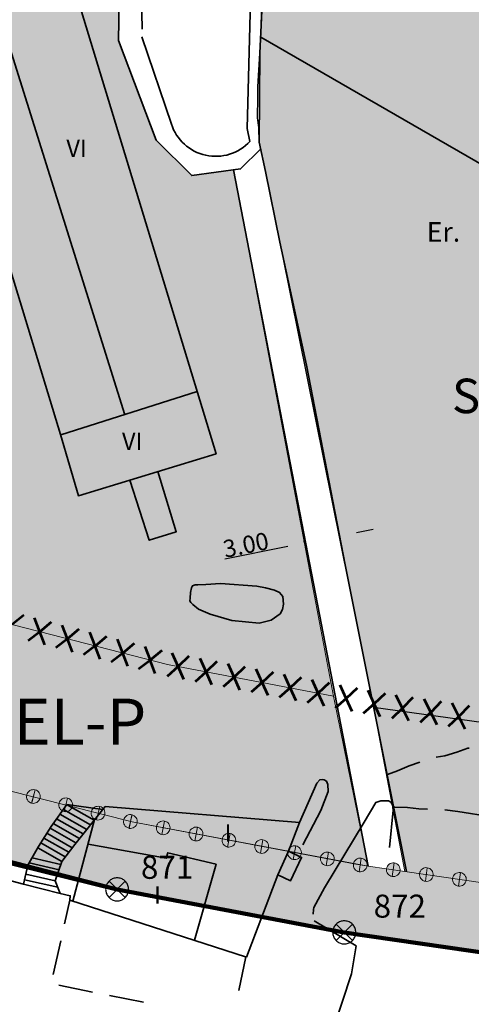
# Model space of a CAD drawing. Units: metres. Extents: x 374333 to 376362, y 4316705 to 4317750.
# Drawn here: x 375917 to 375956, y 4316896 to 4316981 of the extents above; entities that cross this region are included whole.
import ezdxf
from ezdxf.enums import TextEntityAlignment as Align

# ---------------------------------------------------------------- set-up
doc = ezdxf.new("R2010")
doc.units = ezdxf.units.M
doc.header["$LTSCALE"] = 7.5
doc.linetypes.add('HIDDEN', pattern=[0.375, 0.25, -0.125])
for name, color, linetype, lineweight in [('CARTOGRAFIA', 7, 'Continuous', 35), ('CASCO', 7, 'Continuous', 140), ('LIMITE TRAMAS', 7, 'Continuous', 20), ('SERVIDUMBRE PROTECCION', 7, 'Continuous', 53), ('SERVIDUMBRE TRANSITO', 7, 'HIDDEN', 0)]:
    doc.layers.add(name, color=color, linetype=linetype, lineweight=lineweight)
for name, color, linetype in [('COTAS', 7, 'Continuous'), ('DESLINDE', 7, 'Continuous'), ('EL-P', 60, 'Continuous'), ('ET-3', 211, 'Continuous'), ('EU-5', 51, 'Continuous')]:
    doc.layers.add(name, color=color, linetype=linetype)
doc.styles.add('ARIAL', font='arial.ttf')
doc.dimstyles.new('ARIAL', dxfattribs={"dimtxt": 1.5, "dimasz": 1.5, "dimexe": 0.18, "dimexo": 0.0625, "dimgap": 0.09, "dimtad": 1, "dimzin": 3, "dimtxsty": 'ARIAL', "dimcen": 0.09, "dimadec": 0, "dimazin": 0, "dimtfac": 1, "dimtofl": 0, "dimtmove": 0, "dimatfit": 3, "dimfxl": 1, "dimtolj": 1, "dimtzin": 0, "dimarcsym": 0})

# ---------------------------------------------------------------- blocks, each defined once
blk = doc.blocks.new('*D15')
at = {"layer": 'COTAS', "color": 0, "lineweight": -2, "transparency": 16777216}
for p, q in [((375945.802, 4316936.702), (375947.272, 4316936.999)), ((375944.328, 4316936.422), (375944.296, 4316936.581)), ((375939.837, 4316935.494), (375934.378, 4316934.389)), ((375941.304, 4316935.81), (375941.271, 4316935.968))]:
    blk.add_line(p, q, dxfattribs=at)
at = {"layer": 'COTAS', "color": 0, "transparency": 16777216}
for points in [[(375945.752, 4316936.947), (375945.851, 4316936.457), (375944.331, 4316936.404)], [(375939.787, 4316935.739), (375939.887, 4316935.249), (375941.307, 4316935.792)]]:
    blk.add_solid(points, dxfattribs=at)
at = {"layer": 'Defpoints', "color": 0, "transparency": 16777216}
for p in [(375944.34, 4316936.361), (375941.307, 4316935.792), (375941.316, 4316935.749)]:
    blk.add_point(p, dxfattribs=at)
at = {"layer": 'COTAS', "color": 0, "transparency": 16777216, "insert": (375936.202, 4316935.632), "char_height": 1.5, "attachment_point": 5, "rotation": 11.44467, "style": 'ARIAL'}
blk.add_mtext('\\A1;{\\C256;3.00}', dxfattribs=at)
blk = doc.blocks.new('CARTO')
at = {"layer": 'CARTOGRAFIA', "color": 7, "linetype": 'Continuous'}
for p, q in [((375927.19, 4316980.448), (375927.01, 4316991.558)), ((375937.78, 4316986.148), (375937.42, 4316978.358)), ((375937.42, 4316978.358), (375937.25, 4316975.438)), ((375937.25, 4316975.438), (375937.23, 4316974.528)), ((375937.23, 4316974.528), (375937.21, 4316972.748)), ((375937.21, 4316972.748), (375937.33, 4316971.908)), ((375937.33, 4316971.908), (375937.37, 4316970.618)), ((375937.37, 4316970.618), (375937.9, 4316968.088)), ((375935.133, 4316968.221), (375946.822, 4316907.72)), ((375937.9, 4316968.088), (375939.16, 4316961.938)), ((375939.16, 4316961.938), (375941.47, 4316951.238)), ((375941.47, 4316951.238), (375944.82, 4316933.898)), ((375944.82, 4316933.898), (375950.14, 4316907.238))]:
    blk.add_line(p, q, dxfattribs=at)
at = {"layer": 'CARTOGRAFIA', "flags": 128}
for points in [[(375857.95, 4317069.489), (375885.551, 4317062.261), (375895.84, 4317057.756), (375902.586, 4317052.555), (375900.466, 4317048.317), (375909.331, 4317039.842), (375912.608, 4317014.417), (375916.077, 4317003.438), (375927.834, 4316997.852), (375928.413, 4316995.54), (375927.063, 4316994), (375925.329, 4316991.495), (375925.146, 4316979.477), (375928.423, 4316970.809), (375931.507, 4316967.727), (375935.747, 4316968.305), (375937.497, 4316970.054)], [(375936.552, 4316970.691), (375936.327, 4316971.822), (375936.856, 4316992.974), (375935.758, 4316996.418), (375927.706, 4317013.181), (375918.705, 4317038.239), (375917.602, 4317042.36), (375919.969, 4317045.291), (375922.597, 4317043.775), (375930.679, 4317034.793), (375937.674, 4317028.066), (375949.631, 4317018.817), (375964.278, 4317008.081), (375985.07, 4316994.562), (375997.22, 4316987.655), (376000.884, 4316986.426), (376000.792, 4316985.088)], [(375929.731, 4316972.201), (375927.17, 4316979.788)], [(375937.501, 4316979.744), (376010.508, 4316937.624)]]:
    blk.add_lwpolyline(points, dxfattribs=at)
at = {"layer": 'CARTOGRAFIA', "linetype": 'Continuous', "flags": 128}
for points in [[(375918.36, 4316993.708), (375933.61, 4316943.548), (375921.66, 4316939.898), (375920.11, 4316945.238), (375913.76, 4316966.008), (375907.38, 4316963.778), (375905.92, 4316968.868), (375902.47, 4316967.748), (375896.66, 4316987.728), (375898.19, 4316988.178), (375897.95, 4316988.988), (375905.81, 4316991.778), (375905.13, 4316993.708)], [(375911.28, 4316992.918), (375925.69, 4316946.948)], [(375920.13, 4316945.188), (375931.97, 4316948.948)], [(375926.12, 4316941.258), (375927.81, 4316936.038), (375930.16, 4316936.778), (375928.54, 4316941.998)], [(375932.02, 4316932.148), (375932.72, 4316932.198), (375933.99, 4316932.268), (375937.15, 4316932.058), (375937.9, 4316931.898), (375938.69, 4316931.688), (375939.13, 4316931.508), (375939.4, 4316931.138), (375939.47, 4316930.478), (375939.37, 4316930.018), (375939.19, 4316929.648), (375938.41, 4316929.088), (375937.35, 4316928.838), (375934.97, 4316929.068), (375933.1, 4316929.608), (375932.1, 4316930.048), (375931.59, 4316930.438), (375931.41, 4316930.638), (375931.34, 4316930.768), (375931.35, 4316930.998), (375931.38, 4316931.488), (375931.48, 4316931.888), (375931.56, 4316932.078), (375931.81, 4316932.148), (375932.02, 4316932.148)], [(375952.73, 4316917.178), (375953.49, 4316917.298), (375954.53, 4316917.608), (375955.47, 4316917.958), (375955.61, 4316917.958)], [(375948.5, 4316915.668), (375949.38, 4316915.988), (375950.39, 4316916.418), (375951.3, 4316916.738)], [(375941.14, 4316909.558), (375942.71, 4316912.558), (375943.35, 4316914.188), (375943.33, 4316914.818), (375943.2, 4316915.098), (375943.01, 4316915.218), (375942.82, 4316915.238), (375942.62, 4316915.228), (375942.37, 4316914.918), (375940.87, 4316911.518)], [(375916.89, 4316906.148), (375917.27, 4316907.808), (375918.19, 4316909.428), (375919.28, 4316911.148), (375920.65, 4316913.078), (375923.77, 4316912.648)], [(375940.87, 4316911.518), (375939.89, 4316909.018), (375941.04, 4316908.468), (375940.07, 4316906.438), (375938.99, 4316906.948), (375936.25, 4316899.818), (375920.92, 4316904.758), (375920.94, 4316905.138), (375920.07, 4316905.328), (375919.65, 4316906.438), (375920.21, 4316908.118), (375921.33, 4316909.598), (375923.98, 4316912.908), (375940.87, 4316911.518)], [(375920.63, 4316913.058), (375923.01, 4316911.698)], [(375948.68, 4316909.328), (375949, 4316912.568), (375948.93, 4316913.048), (375948.8, 4316913.278), (375948.58, 4316913.378), (375947.93, 4316913.388), (375947.49, 4316913.238), (375946.49, 4316911.528), (375943.04, 4316905.838), (375942.1, 4316904.128), (375942.09, 4316903.938), (375942.05, 4316903.548)], [(375916.89, 4316906.148), (375904.38, 4316909.448), (375895.29, 4316912.258), (375894.81, 4316912.478)], [(375920.05, 4316912.238), (375922.38, 4316910.908)], [(375920.35, 4316912.648), (375922.7, 4316911.308)], [(375949.01, 4316912.888), (375949.1, 4316912.828), (375950.23, 4316912.798), (375951.24, 4316912.698), (375951.99, 4316912.668)], [(375953.48, 4316912.608), (375954.61, 4316912.468), (375955.7, 4316912.288), (375956.45, 4316912.178)], [(375919.47, 4316911.418), (375921.75, 4316910.118)], [(375919.76, 4316911.828), (375922.06, 4316910.518)], [(375923.06, 4316911.758), (375921.16, 4316904.678)], [(375918.92, 4316910.578), (375921.12, 4316909.318)], [(375919.19, 4316911.008), (375921.43, 4316909.728)], [(375918.38, 4316909.728), (375920.51, 4316908.518)], [(375918.65, 4316910.158), (375920.82, 4316908.918)], [(375931.74, 4316901.268), (375933.61, 4316907.878), (375929.41, 4316908.878), (375929.29, 4316908.398), (375922.49, 4316909.618)], [(375918.12, 4316909.308), (375920.21, 4316908.118)], [(375939.89, 4316909.018), (375938.99, 4316906.948)], [(375917.37, 4316907.988), (375919.97, 4316907.388)], [(375917.63, 4316908.438), (375920.13, 4316907.868)], [(375917.09, 4316907.028), (375919.65, 4316906.438)], [(375917.2, 4316907.518), (375919.81, 4316906.918)], [(375916.89, 4316906.148), (375920.07, 4316905.328)], [(375916.98, 4316906.538), (375919.86, 4316905.878)], [(375920.46, 4316902.688), (375920.92, 4316904.758)], [(375942.14, 4316902.968), (375945.78, 4316900.778), (375945.37, 4316898.358), (375936.4, 4316871.108), (375909.14, 4316865.518), (375909.09, 4316865.958), (375906.03, 4316865.408), (375906.1, 4316864.888), (375891.63, 4316861.928), (375889.58, 4316873.468), (375895.63, 4316874.568)], [(375919.47, 4316898.298), (375920.13, 4316901.228)], [(375936.21, 4316899.828), (375935.58, 4316896.898)], [(375922.89, 4316896.768), (375919.94, 4316897.358)], [(375927.3, 4316895.888), (375924.36, 4316896.478)]]:
    blk.add_lwpolyline(points, dxfattribs=at)
at = {"layer": 'CARTOGRAFIA', "color": 7}
blk.add_arc((375933.584, 4316973.447), 4.049, 197.91156, 317.12518, dxfattribs=at)
at = {"layer": 'CARTOGRAFIA', "color": 7, "lineweight": 13, "style": 'ARIAL'}
for s, height, p in [('VI', 1.5, (375920.61, 4316969.338)), ('Er.', 1.7, (375951.91, 4316961.978)), ("S'argamassa", 3, (375954.11, 4316947.078)), ('VI', 1.5, (375925.44, 4316943.888)), ('I', 1.5, (375934.35, 4316909.838)), ('I', 1.5, (375928.23, 4316904.458))]:
    blk.add_text(s, height=height, dxfattribs=at).set_placement(p)

msp = doc.modelspace()

# ---------------------------------------------------------------- hatches: boundary and pattern name
at = {"layer": 'EL-P', "linetype": 'Continuous'}
for points in [[(375893.528, 4316919.837), (375926.329, 4316911.557), (375939.89, 4316909.018), (375946.822, 4316907.72), (375943.812, 4316922.492), (375929.382, 4316925.227), (375906.955, 4316931.006), (375889.484, 4316935.194)], [(375778.036, 4316924.023), (375763.391, 4316921.086), (375754.783, 4316919.36), (375734.72, 4316921.711), (375726.579, 4316920.115), (375702.416, 4316923.698), (375700.452, 4316924.151), (375700.83, 4316917.907), (375701.3, 4316917.798), (375726.72, 4316914.028), (375734.954, 4316915.643), (375755.03, 4316913.29), (375779.035, 4316918.104), (375810.045, 4316922.362), (375841.73, 4316919.428), (375857.65, 4316922.298), (375902.12, 4316911.598), (375925.02, 4316905.698), (375944.75, 4316901.958), (375986.95, 4316895.828), (376015.55, 4316886.728), (376039.62, 4316870.818), (376049.354, 4316866.333), (376052.951, 4316871.231), (376042.556, 4316876.069), (376018.163, 4316892.193), (375988.3, 4316901.695), (375950.011, 4316907.247), (375950.01, 4316907.257), (375946.822, 4316907.72), (375945.741, 4316907.877), (375926.329, 4316911.557), (375893.528, 4316919.837), (375890.216, 4316920.634), (375884.696, 4316921.962), (375876.125, 4316924.02), (375857.86, 4316928.288), (375841.406, 4316925.466), (375833.637, 4316926.021), (375830.642, 4316926.235), (375827.992, 4316926.424), (375809.964, 4316928.407), (375788.414, 4316925.448)]]:
    msp.add_hatch(color=60, dxfattribs=at).paths.add_polyline_path(points)
h = msp.add_hatch(color=60, dxfattribs=at)
h.paths.add_polyline_path([(376052.951, 4316871.231), (376052.951, 4316871.231), (376061.403, 4316882.74), (376049.408, 4316888.323), (376016.153, 4316909.764), (376015.984, 4316908.085), (376015.403, 4316906.501), (376014.551, 4316905.251), (376013.541, 4316904.29), (376011.308, 4316903.184), (376008.989, 4316902.939), (376007.698, 4316903.184), (376005.407, 4316904.362), (376004.583, 4316905.229), (376003.604, 4316906.585), (376003.115, 4316908.119), (376002.959, 4316909.653), (376003.113, 4316910.993), (376003.41, 4316911.958), (375991.45, 4316915.384), (375947.289, 4316921.524), (375950.011, 4316907.247), (375988.3, 4316901.695), (376018.163, 4316892.193), (376042.556, 4316876.069)])
h.paths.add_polyline_path([(376000.443, 4316904.228), (375997.843, 4316905.918), (375999.303, 4316908.528), (375999.953, 4316908.118), (376000.773, 4316909.908), (376002.973, 4316908.698)], flags=0)
at = {"layer": 'ET-3', "linetype": 'Continuous'}
msp.add_hatch(color=256, dxfattribs=at).paths.add_polyline_path([(375909.331, 4317039.842), (375900.618, 4317048.172), (375900.58, 4317048.088), (375900.466, 4317048.317), (375900.618, 4317048.172), (375902.586, 4317052.555), (375895.84, 4317057.756), (375885.551, 4317062.261), (375857.95, 4317069.489), (375858.89, 4317051.398), (375864.89, 4317028.348), (375889.46, 4316935.838), (375906.955, 4316931.006), (375929.382, 4316925.227), (375943.812, 4316922.492), (375935.133, 4316968.221), (375931.507, 4316967.727), (375928.423, 4316970.809), (375925.146, 4316979.477), (375925.329, 4316991.495), (375928.413, 4316995.54), (375927.834, 4316997.852), (375927.834, 4316997.852)])
at = {"layer": 'EU-5', "linetype": 'Continuous'}
msp.add_hatch(color=256, dxfattribs=at).paths.add_polyline_path([(376001.202, 4316978.047), (376000.645, 4316981.155), (376000.751, 4316985.105), (375996.81, 4316986.738), (375984.7, 4316993.608), (375980.81, 4316996.137), (375963.71, 4317007.258), (375949.03, 4317018.018), (375937.02, 4317027.308), (375929.96, 4317034.098), (375921.96, 4317042.988), (375920.78, 4317043.838), (375920.21, 4317043.998), (375919.45, 4317043.828), (375918.68, 4317042.968), (375918.7, 4317042.128), (375919.66, 4317038.538), (375922.196, 4317031.208), (375928.31, 4317014.408), (375933.34, 4317003.618), (375937.67, 4316994.618), (375937.79, 4316993.708), (375937.81, 4316990.028), (375937.42, 4316978.358), (375937.37, 4316970.618), (375937.9, 4316968.088), (375947.289, 4316921.524), (375991.45, 4316915.384), (376003.41, 4316911.958), (376007.533, 4316917.848), (376009.2, 4316921.168), (376010.275, 4316923.439), (376010.819, 4316929.193), (376010.734, 4316935.215), (376009.8, 4316945.169), (376008.304, 4316953.396), (376005.176, 4316963.355), (376002.381, 4316973.414)])
at = {"layer": 'SERVIDUMBRE TRANSITO', "linetype": 'Continuous', "lineweight": 5}
h = msp.add_hatch(color=256, dxfattribs=at)
edge = h.paths.add_edge_path()
edge.add_arc((375917.743, 4316913.769), 0.597, 75.55241, 165.55241)
edge.add_arc((375917.743, 4316913.769), 0.597, 165.55241, 255.55241)
edge.add_line((375917.594, 4316913.19), (375917.892, 4316914.347))
h = msp.add_hatch(color=256, dxfattribs=at)
edge = h.paths.add_edge_path()
edge.add_arc((375917.744, 4316913.769), 0.597, 255.55241, 345.55241)
edge.add_arc((375917.744, 4316913.769), 0.597, 345.55241, 435.55241)
edge.add_line((375917.893, 4316914.347), (375917.595, 4316913.19))
h = msp.add_hatch(color=256, dxfattribs=at)
edge = h.paths.add_edge_path()
edge.add_arc((375920.554, 4316913.045), 0.597, 75.55241, 165.55241)
edge.add_arc((375920.554, 4316913.045), 0.597, 165.55241, 255.55241)
edge.add_line((375920.405, 4316912.466), (375920.703, 4316913.623))
h = msp.add_hatch(color=256, dxfattribs=at)
edge = h.paths.add_edge_path()
edge.add_arc((375920.554, 4316913.045), 0.597, 255.55241, 345.55241)
edge.add_arc((375920.554, 4316913.045), 0.597, 345.55241, 435.55241)
edge.add_line((375920.703, 4316913.623), (375920.405, 4316912.466))
h = msp.add_hatch(color=256, dxfattribs=at)
edge = h.paths.add_edge_path()
edge.add_arc((375923.364, 4316912.321), 0.597, 75.55241, 165.55241)
edge.add_arc((375923.364, 4316912.321), 0.597, 165.55241, 255.55241)
edge.add_line((375923.215, 4316911.742), (375923.513, 4316912.899))
h = msp.add_hatch(color=256, dxfattribs=at)
edge = h.paths.add_edge_path()
edge.add_arc((375923.364, 4316912.321), 0.597, 255.55241, 345.55241)
edge.add_arc((375923.364, 4316912.321), 0.597, 345.55241, 435.55241)
edge.add_line((375923.513, 4316912.899), (375923.215, 4316911.742))
h = msp.add_hatch(color=256, dxfattribs=at)
edge = h.paths.add_edge_path()
edge.add_arc((375926.174, 4316911.597), 0.597, 75.55241, 165.55241)
edge.add_arc((375926.174, 4316911.597), 0.597, 165.55241, 255.55241)
edge.add_line((375926.025, 4316911.018), (375926.323, 4316912.175))
h = msp.add_hatch(color=256, dxfattribs=at)
edge = h.paths.add_edge_path()
edge.add_arc((375926.172, 4316911.587), 0.597, 259.26642, 349.26642)
edge.add_arc((375926.172, 4316911.587), 0.597, 349.26642, 439.26642)
edge.add_line((375926.283, 4316912.173), (375926.061, 4316911))
h = msp.add_hatch(color=256, dxfattribs=at)
edge = h.paths.add_edge_path()
edge.add_arc((375929.023, 4316911.046), 0.597, 79.26642, 169.26642)
edge.add_arc((375929.023, 4316911.046), 0.597, 169.26642, 259.26642)
edge.add_line((375928.912, 4316910.459), (375929.134, 4316911.633))
h = msp.add_hatch(color=256, dxfattribs=at)
edge = h.paths.add_edge_path()
edge.add_arc((375929.023, 4316911.046), 0.597, 259.26642, 349.26642)
edge.add_arc((375929.023, 4316911.046), 0.597, 349.26642, 439.26642)
edge.add_line((375929.134, 4316911.633), (375928.912, 4316910.459))
h = msp.add_hatch(color=256, dxfattribs=at)
edge = h.paths.add_edge_path()
edge.add_arc((375931.874, 4316910.506), 0.597, 79.26642, 169.26642)
edge.add_arc((375931.874, 4316910.506), 0.597, 169.26642, 259.26642)
edge.add_line((375931.763, 4316909.919), (375931.986, 4316911.092))
h = msp.add_hatch(color=256, dxfattribs=at)
edge = h.paths.add_edge_path()
edge.add_arc((375931.874, 4316910.506), 0.597, 259.26642, 349.26642)
edge.add_arc((375931.874, 4316910.506), 0.597, 349.26642, 439.26642)
edge.add_line((375931.986, 4316911.092), (375931.763, 4316909.919))
h = msp.add_hatch(color=256, dxfattribs=at)
edge = h.paths.add_edge_path()
edge.add_arc((375934.726, 4316909.965), 0.597, 79.26642, 169.26642)
edge.add_arc((375934.726, 4316909.965), 0.597, 169.26642, 259.26642)
edge.add_line((375934.614, 4316909.378), (375934.837, 4316910.552))
h = msp.add_hatch(color=256, dxfattribs=at)
edge = h.paths.add_edge_path()
edge.add_arc((375934.726, 4316909.965), 0.597, 259.26642, 349.26642)
edge.add_arc((375934.726, 4316909.965), 0.597, 349.26642, 439.26642)
edge.add_line((375934.837, 4316910.552), (375934.614, 4316909.378))
h = msp.add_hatch(color=256, dxfattribs=at)
edge = h.paths.add_edge_path()
edge.add_arc((375937.577, 4316909.425), 0.597, 79.26642, 169.26642)
edge.add_arc((375937.577, 4316909.425), 0.597, 169.26642, 259.26642)
edge.add_line((375937.466, 4316908.838), (375937.688, 4316910.011))
h = msp.add_hatch(color=256, dxfattribs=at)
edge = h.paths.add_edge_path()
edge.add_arc((375937.577, 4316909.425), 0.597, 259.26642, 349.26642)
edge.add_arc((375937.577, 4316909.425), 0.597, 349.26642, 439.26642)
edge.add_line((375937.688, 4316910.011), (375937.466, 4316908.838))
h = msp.add_hatch(color=256, dxfattribs=at)
edge = h.paths.add_edge_path()
edge.add_arc((375940.428, 4316908.884), 0.597, 79.26642, 169.26642)
edge.add_arc((375940.428, 4316908.884), 0.597, 169.26642, 259.26642)
edge.add_line((375940.317, 4316908.297), (375940.539, 4316909.471))
h = msp.add_hatch(color=256, dxfattribs=at)
edge = h.paths.add_edge_path()
edge.add_arc((375940.428, 4316908.884), 0.597, 259.26642, 349.26642)
edge.add_arc((375940.428, 4316908.884), 0.597, 349.26642, 439.26642)
edge.add_line((375940.539, 4316909.471), (375940.317, 4316908.297))
h = msp.add_hatch(color=256, dxfattribs=at)
edge = h.paths.add_edge_path()
edge.add_arc((375943.279, 4316908.344), 0.597, 79.26642, 169.26642)
edge.add_arc((375943.279, 4316908.344), 0.597, 169.26642, 259.26642)
edge.add_line((375943.168, 4316907.757), (375943.39, 4316908.93))
h = msp.add_hatch(color=256, dxfattribs=at)
edge = h.paths.add_edge_path()
edge.add_arc((375943.279, 4316908.344), 0.597, 259.26642, 349.26642)
edge.add_arc((375943.279, 4316908.344), 0.597, 349.26642, 439.26642)
edge.add_line((375943.391, 4316908.93), (375943.168, 4316907.757))
h = msp.add_hatch(color=256, dxfattribs=at)
edge = h.paths.add_edge_path()
edge.add_arc((375946.133, 4316907.82), 0.597, 81.73499, 171.73499)
edge.add_arc((375946.133, 4316907.82), 0.597, 171.73499, 261.73499)
edge.add_line((375946.047, 4316907.229), (375946.219, 4316908.411))
h = msp.add_hatch(color=256, dxfattribs=at)
edge = h.paths.add_edge_path()
edge.add_arc((375946.133, 4316907.82), 0.597, 261.73499, 351.73499)
edge.add_arc((375946.133, 4316907.82), 0.597, 351.73499, 441.73499)
edge.add_line((375946.219, 4316908.411), (375946.048, 4316907.229))
h = msp.add_hatch(color=256, dxfattribs=at)
edge = h.paths.add_edge_path()
edge.add_arc((375949.005, 4316907.403), 0.597, 81.73499, 171.73499)
edge.add_arc((375949.005, 4316907.403), 0.597, 171.73499, 261.73499)
edge.add_line((375948.919, 4316906.812), (375949.091, 4316907.994))
h = msp.add_hatch(color=256, dxfattribs=at)
edge = h.paths.add_edge_path()
edge.add_arc((375949.005, 4316907.403), 0.597, 261.73499, 351.73499)
edge.add_arc((375949.005, 4316907.403), 0.597, 351.73499, 441.73499)
edge.add_line((375949.091, 4316907.994), (375948.919, 4316906.812))
h = msp.add_hatch(color=256, dxfattribs=at)
edge = h.paths.add_edge_path()
edge.add_arc((375951.877, 4316906.986), 0.597, 81.73499, 171.73499)
edge.add_arc((375951.877, 4316906.986), 0.597, 171.73499, 261.73499)
edge.add_line((375951.791, 4316906.395), (375951.963, 4316907.577))
h = msp.add_hatch(color=256, dxfattribs=at)
edge = h.paths.add_edge_path()
edge.add_arc((375951.877, 4316906.986), 0.597, 261.73499, 351.73499)
edge.add_arc((375951.877, 4316906.986), 0.597, 351.73499, 441.73499)
edge.add_line((375951.963, 4316907.577), (375951.791, 4316906.395))
h = msp.add_hatch(color=256, dxfattribs=at)
edge = h.paths.add_edge_path()
edge.add_arc((375954.749, 4316906.569), 0.597, 81.73499, 171.73499)
edge.add_arc((375954.749, 4316906.569), 0.597, 171.73499, 261.73499)
edge.add_line((375954.663, 4316905.978), (375954.835, 4316907.16))
h = msp.add_hatch(color=256, dxfattribs=at)
edge = h.paths.add_edge_path()
edge.add_arc((375954.749, 4316906.569), 0.597, 261.73499, 351.73499)
edge.add_arc((375954.749, 4316906.569), 0.597, 351.73499, 441.73499)
edge.add_line((375954.835, 4316907.16), (375954.663, 4316905.978))

# ---------------------------------------------------------------- linework, layer by layer
at = {"layer": 'CASCO', "linetype": 'Continuous', "flags": 128}
msp.add_lwpolyline([(375605.211, 4316925.315), (375642.28, 4316933.64), (375665.23, 4316932.068), (375700.182, 4316924.214), (375810.045, 4316922.362), (375841.73, 4316919.428), (375857.65, 4316922.298), (375925.02, 4316905.698), (375944.75, 4316901.958), (375986.95, 4316895.828)], dxfattribs=at)
at = {"layer": 'DESLINDE', "linetype": 'Continuous', "lineweight": 80, "flags": 128}
msp.add_lwpolyline([(375986.95, 4316895.828), (375944.75, 4316901.958), (375925.02, 4316905.698), (375902.12, 4316911.598), (375857.65, 4316922.298), (375841.73, 4316919.428), (375810.045, 4316922.362), (375779.035, 4316918.104), (375755.03, 4316913.29), (375734.954, 4316915.643), (375726.72, 4316914.028), (375701.3, 4316917.798), (375685.679, 4316921.402)], dxfattribs=at)
at = {"layer": 'DESLINDE', "linetype": 'Continuous', "lineweight": 25, "flags": 128}
for points in [[(375926.02, 4316905.698), (375926.016, 4316905.785), (375926.005, 4316905.871), (375925.986, 4316905.957), (375925.959, 4316906.04), (375925.926, 4316906.12), (375925.886, 4316906.198), (375925.839, 4316906.271), (375925.786, 4316906.34), (375925.727, 4316906.405), (375925.663, 4316906.464), (375925.593, 4316906.517), (375925.52, 4316906.564), (375925.442, 4316906.604), (375925.362, 4316906.637), (375925.279, 4316906.664), (375925.193, 4316906.682), (375925.107, 4316906.694), (375925.02, 4316906.698), (375924.933, 4316906.694), (375924.846, 4316906.682), (375924.761, 4316906.664), (375924.678, 4316906.637), (375924.597, 4316906.604), (375924.52, 4316906.564), (375924.446, 4316906.517), (375924.377, 4316906.464), (375924.313, 4316906.405), (375924.254, 4316906.34), (375924.201, 4316906.271), (375924.154, 4316906.198), (375924.114, 4316906.12), (375924.08, 4316906.04), (375924.054, 4316905.957), (375924.035, 4316905.871), (375924.024, 4316905.785), (375924.02, 4316905.698), (375924.024, 4316905.611), (375924.035, 4316905.524), (375924.054, 4316905.439), (375924.08, 4316905.356), (375924.114, 4316905.275), (375924.154, 4316905.198), (375924.201, 4316905.124), (375924.254, 4316905.055), (375924.313, 4316904.991), (375924.377, 4316904.932), (375924.446, 4316904.879), (375924.52, 4316904.832), (375924.597, 4316904.791), (375924.678, 4316904.758), (375924.761, 4316904.732), (375924.846, 4316904.713), (375924.933, 4316904.702), (375925.02, 4316904.698), (375925.107, 4316904.702), (375925.193, 4316904.713), (375925.279, 4316904.732), (375925.362, 4316904.758), (375925.442, 4316904.791), (375925.52, 4316904.832), (375925.593, 4316904.879), (375925.663, 4316904.932), (375925.727, 4316904.991), (375925.786, 4316905.055), (375925.839, 4316905.124), (375925.886, 4316905.198), (375925.926, 4316905.275), (375925.959, 4316905.356), (375925.986, 4316905.439), (375926.005, 4316905.524), (375926.016, 4316905.611), (375926.02, 4316905.698)], [(375925.727, 4316906.405), (375924.313, 4316904.991)], [(375924.313, 4316906.405), (375925.727, 4316904.991)], [(375945.75, 4316901.958), (375945.746, 4316902.045), (375945.735, 4316902.131), (375945.716, 4316902.217), (375945.689, 4316902.3), (375945.656, 4316902.38), (375945.616, 4316902.458), (375945.569, 4316902.531), (375945.516, 4316902.6), (375945.457, 4316902.665), (375945.393, 4316902.724), (375945.323, 4316902.777), (375945.25, 4316902.824), (375945.172, 4316902.864), (375945.092, 4316902.897), (375945.009, 4316902.924), (375944.923, 4316902.942), (375944.837, 4316902.954), (375944.75, 4316902.958), (375944.663, 4316902.954), (375944.576, 4316902.942), (375944.491, 4316902.924), (375944.408, 4316902.897), (375944.327, 4316902.864), (375944.25, 4316902.824), (375944.176, 4316902.777), (375944.107, 4316902.724), (375944.043, 4316902.665), (375943.984, 4316902.6), (375943.931, 4316902.531), (375943.884, 4316902.458), (375943.844, 4316902.38), (375943.81, 4316902.3), (375943.784, 4316902.217), (375943.765, 4316902.131), (375943.754, 4316902.045), (375943.75, 4316901.958), (375943.754, 4316901.871), (375943.765, 4316901.784), (375943.784, 4316901.699), (375943.81, 4316901.616), (375943.844, 4316901.535), (375943.884, 4316901.458), (375943.931, 4316901.384), (375943.984, 4316901.315), (375944.043, 4316901.251), (375944.107, 4316901.192), (375944.176, 4316901.139), (375944.25, 4316901.092), (375944.327, 4316901.051), (375944.408, 4316901.018), (375944.491, 4316900.992), (375944.576, 4316900.973), (375944.663, 4316900.962), (375944.75, 4316900.958), (375944.837, 4316900.962), (375944.923, 4316900.973), (375945.009, 4316900.992), (375945.092, 4316901.018), (375945.172, 4316901.051), (375945.25, 4316901.092), (375945.323, 4316901.139), (375945.393, 4316901.192), (375945.457, 4316901.251), (375945.516, 4316901.315), (375945.569, 4316901.384), (375945.616, 4316901.458), (375945.656, 4316901.535), (375945.689, 4316901.616), (375945.716, 4316901.699), (375945.735, 4316901.784), (375945.746, 4316901.871), (375945.75, 4316901.958)], [(375945.457, 4316902.665), (375944.043, 4316901.251)], [(375944.043, 4316902.665), (375945.457, 4316901.251)]]:
    msp.add_lwpolyline(points, dxfattribs=at)
at = {"layer": 'EL-P', "color": 60, "lineweight": 13, "flags": 128}
for points in [[(375893.528, 4316919.837), (375926.329, 4316911.557), (375939.89, 4316909.018), (375946.822, 4316907.72), (375943.812, 4316922.492), (375929.382, 4316925.227), (375906.955, 4316931.006), (375889.484, 4316935.194), (375893.528, 4316919.837)], [(375988.3, 4316901.695), (375950.011, 4316907.247), (375950.01, 4316907.257), (375946.822, 4316907.72), (375945.741, 4316907.877), (375926.329, 4316911.557), (375893.528, 4316919.837), (375890.216, 4316920.634), (375884.696, 4316921.962), (375876.125, 4316924.02), (375876.125, 4316924.02), (375857.86, 4316928.288), (375841.406, 4316925.466), (375833.637, 4316926.021), (375830.642, 4316926.235), (375827.992, 4316926.424), (375809.964, 4316928.407), (375788.414, 4316925.448), (375788.414, 4316925.448), (375778.036, 4316924.023)], [(375778.036, 4316924.023), (375763.391, 4316921.086), (375763.391, 4316921.086), (375754.783, 4316919.36), (375734.72, 4316921.711), (375726.579, 4316920.115), (375726.579, 4316920.115), (375702.416, 4316923.698), (375700.452, 4316924.151), (375700.83, 4316917.907), (375701.3, 4316917.798), (375726.72, 4316914.028), (375734.954, 4316915.643), (375755.03, 4316913.29), (375755.03, 4316913.29), (375779.035, 4316918.104), (375810.045, 4316922.362), (375841.73, 4316919.428), (375857.65, 4316922.298), (375902.12, 4316911.598), (375925.02, 4316905.698), (375925.02, 4316905.698), (375944.75, 4316901.958), (375986.95, 4316895.828)]]:
    msp.add_lwpolyline(points, dxfattribs=at)
at = {"layer": 'ET-3', "linetype": 'Continuous', "lineweight": 13, "flags": 128}
msp.add_lwpolyline([(375864.89, 4317028.348), (375889.46, 4316935.838), (375906.955, 4316931.006), (375929.382, 4316925.227), (375943.812, 4316922.492), (375935.133, 4316968.221), (375931.507, 4316967.727), (375928.423, 4316970.809), (375925.146, 4316979.477), (375925.329, 4316991.495)], dxfattribs=at)
at = {"layer": 'EU-5', "linetype": 'Continuous', "lineweight": 30, "flags": 128}
msp.add_lwpolyline([(375963.71, 4317007.258), (375949.03, 4317018.018), (375937.02, 4317027.308), (375929.96, 4317034.098), (375921.96, 4317042.988), (375920.78, 4317043.838), (375920.21, 4317043.998), (375919.45, 4317043.828), (375918.68, 4317042.968), (375918.7, 4317042.128), (375919.66, 4317038.538), (375922.196, 4317031.208), (375928.31, 4317014.408), (375933.34, 4317003.618), (375937.67, 4316994.618), (375937.79, 4316993.708), (375937.81, 4316990.028), (375937.42, 4316978.358), (375937.37, 4316970.618), (375937.9, 4316968.088), (375947.289, 4316921.524), (375991.45, 4316915.384)], dxfattribs=at)
at = {"layer": 'LIMITE TRAMAS', "flags": 128}
for points in [[(375909.331, 4317039.842), (375900.618, 4317048.172), (375900.58, 4317048.088), (375900.466, 4317048.317), (375900.618, 4317048.172), (375902.586, 4317052.555), (375895.84, 4317057.756), (375885.551, 4317062.261), (375857.95, 4317069.489), (375858.89, 4317051.398), (375864.89, 4317028.348), (375889.46, 4316935.838), (375906.955, 4316931.006), (375929.382, 4316925.227), (375943.812, 4316922.492), (375935.133, 4316968.221), (375931.507, 4316967.727), (375928.423, 4316970.809), (375925.146, 4316979.477), (375925.329, 4316991.495), (375928.413, 4316995.54), (375927.834, 4316997.852), (375927.834, 4316997.852), (375909.331, 4317039.842)], [(375963.71, 4317007.258), (375949.03, 4317018.018), (375937.02, 4317027.308), (375929.96, 4317034.098), (375921.96, 4317042.988), (375920.78, 4317043.838), (375920.21, 4317043.998), (375919.45, 4317043.828), (375918.68, 4317042.968), (375918.7, 4317042.128), (375919.66, 4317038.538), (375922.196, 4317031.208), (375928.31, 4317014.408), (375933.34, 4317003.618), (375937.67, 4316994.618), (375937.79, 4316993.708), (375937.81, 4316990.028), (375937.42, 4316978.358), (375937.37, 4316970.618), (375937.9, 4316968.088), (375947.289, 4316921.524), (375991.45, 4316915.384)], [(375926.329, 4316911.557), (375939.89, 4316909.018), (375946.822, 4316907.72), (375943.812, 4316922.492), (375929.382, 4316925.227), (375906.955, 4316931.006), (375889.484, 4316935.194), (375893.528, 4316919.837), (375893.528, 4316919.837), (375926.329, 4316911.557)], [(375988.3, 4316901.695), (375950.011, 4316907.247), (375950.011, 4316907.247), (375950.01, 4316907.257), (375950.01, 4316907.257), (375946.822, 4316907.72), (375945.741, 4316907.877), (375926.329, 4316911.557), (375893.528, 4316919.837), (375890.216, 4316920.634), (375890.216, 4316920.634), (375884.696, 4316921.962), (375876.125, 4316924.02), (375857.86, 4316928.288), (375841.406, 4316925.466), (375841.406, 4316925.466), (375833.637, 4316926.021), (375827.992, 4316926.424), (375809.964, 4316928.407), (375778.036, 4316924.023)], [(375701.3, 4316917.798), (375726.72, 4316914.028), (375734.954, 4316915.643), (375755.03, 4316913.29), (375779.035, 4316918.104), (375810.045, 4316922.362), (375841.73, 4316919.428), (375857.65, 4316922.298), (375902.12, 4316911.598), (375925.02, 4316905.698), (375944.75, 4316901.958), (375986.95, 4316895.828)], [(375991.45, 4316915.384), (375947.289, 4316921.524), (375950.01, 4316907.257), (375950.01, 4316907.257), (375950.011, 4316907.247), (375988.3, 4316901.695)]]:
    msp.add_lwpolyline(points, dxfattribs=at)
at = {"layer": 'SERVIDUMBRE PROTECCION'}
for p, q in [((375916.902, 4316929.536), (375915.904, 4316928.7)), ((375918.305, 4316928.089), (375917.854, 4316929.285)), ((375919.301, 4316928.918), (375918.303, 4316928.082)), ((375920.705, 4316927.471), (375920.254, 4316928.667)), ((375918.305, 4316928.089), (375917.289, 4316927.302)), ((375918.736, 4316926.935), (375918.303, 4316928.082)), ((375920.705, 4316927.471), (375919.689, 4316926.684)), ((375921.701, 4316928.299), (375920.703, 4316927.463)), ((375921.136, 4316926.317), (375920.703, 4316927.463)), ((375923.104, 4316926.853), (375922.653, 4316928.048)), ((375924.1, 4316927.681), (375923.103, 4316926.845)), ((375923.104, 4316926.853), (375922.088, 4316926.066)), ((375923.536, 4316925.698), (375923.103, 4316926.845)), ((375925.504, 4316926.235), (375925.053, 4316927.43)), ((375926.5, 4316927.063), (375925.502, 4316926.227)), ((375927.904, 4316925.617), (375927.452, 4316926.812)), ((375925.504, 4316926.235), (375924.488, 4316925.447)), ((375925.935, 4316925.08), (375925.502, 4316926.227)), ((375928.899, 4316926.445), (375927.902, 4316925.609)), ((375930.316, 4316925.058), (375929.788, 4316926.222)), ((375931.256, 4316925.949), (375930.315, 4316925.051)), ((375932.751, 4316924.597), (375932.223, 4316925.761)), ((375927.904, 4316925.617), (375926.887, 4316924.829)), ((375928.335, 4316924.462), (375927.902, 4316925.609)), ((375930.316, 4316925.058), (375929.353, 4316924.207)), ((375930.821, 4316923.934), (375930.315, 4316925.051)), ((375933.691, 4316925.488), (375932.749, 4316924.589)), ((375935.185, 4316924.135), (375934.657, 4316925.299)), ((375936.125, 4316925.026), (375935.184, 4316924.128)), ((375932.751, 4316924.597), (375931.788, 4316923.745)), ((375933.255, 4316923.473), (375932.749, 4316924.589)), ((375935.185, 4316924.135), (375934.222, 4316923.284)), ((375935.69, 4316923.011), (375935.184, 4316924.128)), ((375937.62, 4316923.674), (375937.092, 4316924.838)), ((375938.56, 4316924.565), (375937.618, 4316923.666)), ((375940.054, 4316923.212), (375939.526, 4316924.376)), ((375940.994, 4316924.103), (375940.053, 4316923.205)), ((375937.62, 4316923.674), (375936.657, 4316922.822)), ((375938.125, 4316922.55), (375937.618, 4316923.666)), ((375940.054, 4316923.212), (375939.091, 4316922.361)), ((375940.559, 4316922.088), (375940.053, 4316923.205)), ((375942.489, 4316922.751), (375941.961, 4316923.915)), ((375943.429, 4316923.642), (375942.487, 4316922.743)), ((375944.923, 4316922.29), (375944.395, 4316923.453)), ((375945.863, 4316923.18), (375944.922, 4316922.282)), ((375942.489, 4316922.751), (375941.526, 4316921.899)), ((375942.994, 4316921.627), (375942.487, 4316922.743)), ((375947.358, 4316921.828), (375946.83, 4316922.992)), ((375948.298, 4316922.719), (375947.356, 4316921.82)), ((375949.805, 4316921.442), (375949.227, 4316922.582)), ((375950.705, 4316922.372), (375949.803, 4316921.434)), ((375944.923, 4316922.29), (375943.96, 4316921.438)), ((375945.428, 4316921.165), (375944.922, 4316922.282)), ((375947.358, 4316921.828), (375946.395, 4316920.976)), ((375947.863, 4316920.704), (375947.356, 4316921.82)), ((375952.257, 4316921.086), (375951.679, 4316922.225)), ((375953.158, 4316922.016), (375952.256, 4316921.078)), ((375954.709, 4316920.729), (375954.131, 4316921.869)), ((375955.61, 4316921.66), (375954.708, 4316920.721)), ((375949.805, 4316921.442), (375948.879, 4316920.55)), ((375950.357, 4316920.34), (375949.803, 4316921.434)), ((375952.257, 4316921.086), (375951.331, 4316920.193)), ((375952.81, 4316919.984), (375952.256, 4316921.078)), ((375954.709, 4316920.729), (375953.784, 4316919.837)), ((375955.262, 4316919.628), (375954.708, 4316920.721))]:
    msp.add_line(p, q, dxfattribs=at)
at = {"layer": 'SERVIDUMBRE TRANSITO', "linetype": 'Continuous', "lineweight": 0, "flags": 128}
for points in [[(375917.892, 4316914.347, 0.414214), (375917.165, 4316913.918, 0.414214), (375917.594, 4316913.19), (375917.594, 4316913.19), (375917.892, 4316914.347)], [(375917.595, 4316913.19, 0.414214), (375918.322, 4316913.62, 0.414214), (375917.893, 4316914.347), (375917.893, 4316914.347), (375917.595, 4316913.19)], [(375920.703, 4316913.623, 0.414214), (375919.975, 4316913.194, 0.414214), (375920.405, 4316912.466), (375920.405, 4316912.466), (375920.703, 4316913.623)], [(375920.405, 4316912.466, 0.414214), (375921.132, 4316912.896, 0.414214), (375920.703, 4316913.623), (375920.703, 4316913.623), (375920.405, 4316912.466)], [(375923.513, 4316912.899, 0.414214), (375922.786, 4316912.47, 0.414214), (375923.215, 4316911.742), (375923.215, 4316911.742), (375923.513, 4316912.899)], [(375923.215, 4316911.742, 0.414214), (375923.942, 4316912.172, 0.414214), (375923.513, 4316912.899), (375923.513, 4316912.899), (375923.215, 4316911.742)], [(375926.323, 4316912.175, 0.414214), (375925.596, 4316911.746, 0.414214), (375926.025, 4316911.018), (375926.025, 4316911.018), (375926.323, 4316912.175)], [(375926.061, 4316911, 0.414214), (375926.759, 4316911.475, 0.414214), (375926.283, 4316912.173), (375926.283, 4316912.173), (375926.061, 4316911)], [(375929.134, 4316911.633, 0.414214), (375928.436, 4316911.157, 0.414214), (375928.912, 4316910.459), (375928.912, 4316910.459), (375929.134, 4316911.633)], [(375928.912, 4316910.459, 0.414214), (375929.61, 4316910.935, 0.414214), (375929.134, 4316911.633), (375929.134, 4316911.633), (375928.912, 4316910.459)], [(375931.986, 4316911.092, 0.414214), (375931.288, 4316910.617, 0.414214), (375931.763, 4316909.919), (375931.763, 4316909.919), (375931.986, 4316911.092)], [(375931.763, 4316909.919, 0.414214), (375932.461, 4316910.394, 0.414214), (375931.986, 4316911.092), (375931.986, 4316911.092), (375931.763, 4316909.919)], [(375934.837, 4316910.552, 0.414214), (375934.139, 4316910.076, 0.414214), (375934.614, 4316909.378), (375934.614, 4316909.378), (375934.837, 4316910.552)], [(375934.614, 4316909.378, 0.414214), (375935.312, 4316909.854, 0.414214), (375934.837, 4316910.552), (375934.837, 4316910.552), (375934.614, 4316909.378)], [(375937.688, 4316910.011, 0.414214), (375936.99, 4316909.536, 0.414214), (375937.466, 4316908.838), (375937.466, 4316908.838), (375937.688, 4316910.011)], [(375937.466, 4316908.838, 0.414214), (375938.164, 4316909.313, 0.414214), (375937.688, 4316910.011), (375937.688, 4316910.011), (375937.466, 4316908.838)], [(375940.539, 4316909.471, 0.414214), (375939.841, 4316908.995, 0.414214), (375940.317, 4316908.297), (375940.317, 4316908.297), (375940.539, 4316909.471)], [(375940.317, 4316908.297, 0.414214), (375941.015, 4316908.773, 0.414214), (375940.539, 4316909.471), (375940.539, 4316909.471), (375940.317, 4316908.297)], [(375943.39, 4316908.93, 0.414214), (375942.692, 4316908.455, 0.414214), (375943.168, 4316907.757), (375943.168, 4316907.757), (375943.39, 4316908.93)], [(375943.168, 4316907.757, 0.414214), (375943.866, 4316908.232, 0.414214), (375943.391, 4316908.93), (375943.391, 4316908.93), (375943.168, 4316907.757)], [(375946.219, 4316908.411, 0.414214), (375945.542, 4316907.906, 0.414214), (375946.047, 4316907.229), (375946.047, 4316907.229), (375946.219, 4316908.411)], [(375946.048, 4316907.229, 0.414214), (375946.724, 4316907.734, 0.414214), (375946.219, 4316908.411), (375946.048, 4316907.229)], [(375949.091, 4316907.994, 0.414214), (375948.414, 4316907.489, 0.414214), (375948.919, 4316906.812), (375948.919, 4316906.812), (375949.091, 4316907.994)], [(375948.919, 4316906.812, 0.414214), (375949.596, 4316907.317, 0.414214), (375949.091, 4316907.994), (375948.919, 4316906.812)], [(375951.963, 4316907.577, 0.414214), (375951.286, 4316907.072, 0.414214), (375951.791, 4316906.395), (375951.791, 4316906.395), (375951.963, 4316907.577)], [(375951.791, 4316906.395, 0.414214), (375952.468, 4316906.9, 0.414214), (375951.963, 4316907.577), (375951.791, 4316906.395)], [(375954.835, 4316907.16, 0.414214), (375954.158, 4316906.654, 0.414214), (375954.663, 4316905.978), (375954.663, 4316905.978), (375954.835, 4316907.16)], [(375954.663, 4316905.978, 0.414214), (375955.34, 4316906.483, 0.414214), (375954.835, 4316907.16), (375954.663, 4316905.978)]]:
    msp.add_lwpolyline(points, format="xyb", dxfattribs=at)

# ---------------------------------------------------------------- block references
at = {"layer": 'CARTOGRAFIA'}
msp.add_blockref('CARTO', (0, 0), dxfattribs=at)

# ---------------------------------------------------------------- texts
at = {"layer": 'DESLINDE', "linetype": 'Continuous', "lineweight": 50, "style": 'ARIAL'}
for s, p in [('871', (375927.088, 4316906.614)), ('872', (375947.302, 4316903.238))]:
    msp.add_text(s, height=2, dxfattribs=at).set_placement(p)
at = {"layer": 'EL-P', "color": 7, "linetype": 'Continuous', "lineweight": 13, "style": 'ARIAL'}
msp.add_text('EL-P', height=4, dxfattribs=at).set_placement((375921.79, 4316922.273), align=Align.TOP_CENTER)

# ---------------------------------------------------------------- dimensions: what is measured, and where the dimension line sits
at = {"layer": 'COTAS'}
dim = msp.add_linear_dim(base=(375941.307, 4316935.792), p1=(375944.34, 4316936.361), p2=(375941.316, 4316935.749), angle=11.44467, text='{\\C256;3.00}', dimstyle='ARIAL', dxfattribs=at)
dim.commit()
dim.dimension.update_dxf_attribs({"geometry": '*D15', "text_midpoint": (375936.202, 4316935.632)})

doc.saveas('drawing.dxf')
